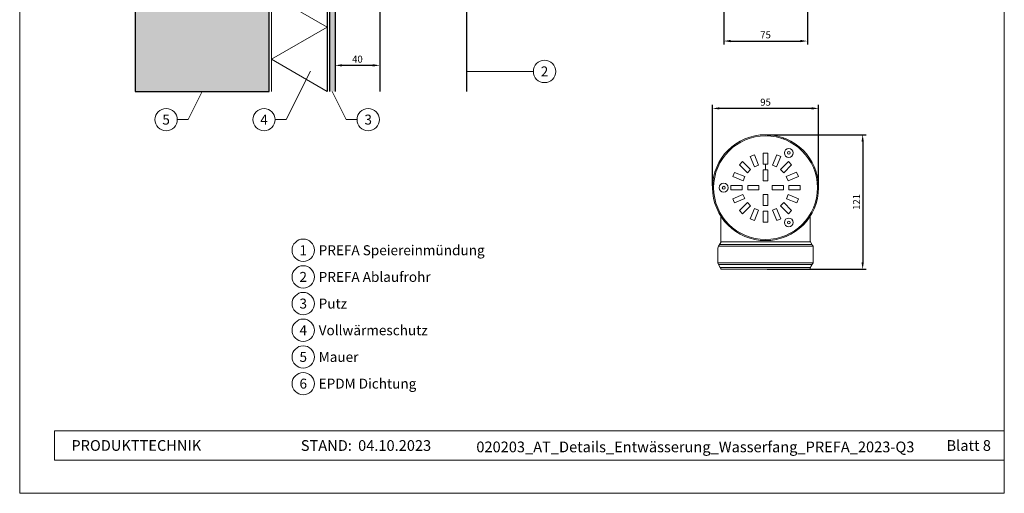
# Model space of a CAD drawing. Units: millimetres. Extents: x 9156 to 30136, y 5072 to 6631.
# Drawn here: x 21728 to 22610, y 5072 to 5497 of the extents above; entities that cross this region are included whole.
import ezdxf
from ezdxf.enums import TextEntityAlignment as Align

# ---------------------------------------------------------------- set-up
doc = ezdxf.new("R2010")
doc.units = ezdxf.units.MM
doc.layers.get('Defpoints').update_dxf_attribs({"lineweight": 5})
for name, color, linetype, lineweight, true_color in [('01_PREFA-Dachprodukt', 7, 'Continuous', 25, 0xe1000f), ('05_Dämmung', 40, 'Continuous', 13, 0xffbf00), ('07_Mauerwerk', 7, 'Continuous', 15, 0x8296a0), ('07_Mauerwerkschraffur', 7, 'Continuous', 13, 0xdce6eb), ('08_Bemassung', 7, 'Continuous', 5, 0x505f69), ('10_Blattrahmen', 7, 'Continuous', 20, 0x000000)]:
    doc.layers.add(name, color=color, linetype=linetype, lineweight=lineweight, true_color=true_color)
doc.layers.add('99_Text_2_DE', color=7, linetype='Continuous')
doc.styles.add('Arial', font='arial.ttf')
doc.styles.add('PREFA_Standard', font='arial.ttf', dxfattribs={"height": 20})
doc.styles.get("Standard").update_dxf_attribs({"font": 'arial.ttf'})
doc.dimstyles.new('ISO-25', dxfattribs={"dimscale": 2.5, "dimtxt": 2.5, "dimasz": 2.5, "dimexe": 1.25, "dimexo": 0.625, "dimtad": 1, "dimdec": 0, "dimtxsty": 'Standard', "dimcen": 2.5, "dimadec": 0, "dimazin": 0, "dimtfac": 1, "dimtdec": 0, "dimtmove": 0, "dimatfit": 3, "dimfxl": 1, "dimarcsym": 0})

# ---------------------------------------------------------------- blocks, each defined once
blk = doc.blocks.new('*D94')
at = {"layer": '08_Bemassung', "color": 0, "lineweight": -2, "transparency": 16777216}
for p, q in [((22348.2, 5347.56), (22348.2, 5420.2)), ((22436.95, 5417.08), (22354.45, 5417.08)), ((22443.2, 5347.56), (22443.2, 5420.2))]:
    blk.add_line(p, q, dxfattribs=at)
at = {"layer": '08_Bemassung', "color": 0, "transparency": 16777216}
for points in [[(22354.45, 5418.12), (22354.45, 5416.04), (22348.2, 5417.08)], [(22436.95, 5418.12), (22436.95, 5416.04), (22443.2, 5417.08)]]:
    blk.add_solid(points, dxfattribs=at)
at = {"layer": 'Defpoints', "color": 0, "transparency": 16777216}
for p in [(22348.2, 5417.08), (22348.2, 5345.99), (22443.2, 5345.99)]:
    blk.add_point(p, dxfattribs=at)
at = {"layer": '08_Bemassung', "color": 0, "transparency": 16777216, "insert": (22395.7, 5421.83), "char_height": 6.25, "attachment_point": 5}
blk.add_mtext('95', dxfattribs=at)
blk = doc.blocks.new('*D114')
at = {"layer": '08_Bemassung', "color": 0, "lineweight": -2, "transparency": 16777216}
for p, q in [((22358.2, 5503.92), (22358.2, 5474.32)), ((22433.2, 5503.92), (22433.2, 5474.32)), ((22364.45, 5477.45), (22426.95, 5477.45))]:
    blk.add_line(p, q, dxfattribs=at)
at = {"layer": '08_Bemassung', "color": 0, "transparency": 16777216}
for points in [[(22364.45, 5478.49), (22364.45, 5476.41), (22358.2, 5477.45)], [(22426.95, 5478.49), (22426.95, 5476.41), (22433.2, 5477.45)]]:
    blk.add_solid(points, dxfattribs=at)
at = {"layer": 'Defpoints', "color": 0, "transparency": 16777216}
for p in [(22358.2, 5505.48), (22433.2, 5505.48), (22433.2, 5477.45)]:
    blk.add_point(p, dxfattribs=at)
at = {"layer": '08_Bemassung', "color": 0, "transparency": 16777216, "insert": (22395.7, 5482.19), "char_height": 6.25, "attachment_point": 5}
blk.add_mtext('75', dxfattribs=at)
blk = doc.blocks.new('A$C33afb37e')
at = {"layer": '10_Blattrahmen'}
for p, q in [((735, -992.74), (26.06, -992.74)), ((26.06, -992.74), (26.06, -1014.75)), ((26.06, -1014.75), (735, -1014.75))]:
    blk.add_line(p, q, dxfattribs=at)
blk.add_lwpolyline([(0, -1039.5), (735, -1039.5), (735, 0), (0, 0)], close=True, dxfattribs=at)
blk = doc.blocks.new('*D118')
at = {"layer": '08_Bemassung', "color": 0, "lineweight": -2, "transparency": 16777216}
for p, q in [((22397.27, 5393.49), (22485.82, 5393.49)), ((22482.7, 5387.24), (22482.7, 5279.15)), ((22397.27, 5272.9), (22485.82, 5272.9))]:
    blk.add_line(p, q, dxfattribs=at)
at = {"layer": '08_Bemassung', "color": 0, "transparency": 16777216}
for points in [[(22481.65, 5387.24), (22483.74, 5387.24), (22482.7, 5393.49)], [(22481.65, 5279.15), (22483.74, 5279.15), (22482.7, 5272.9)]]:
    blk.add_solid(points, dxfattribs=at)
at = {"layer": 'Defpoints', "color": 0, "transparency": 16777216}
for p in [(22395.7, 5393.49), (22395.7, 5272.9), (22482.7, 5272.9)]:
    blk.add_point(p, dxfattribs=at)
at = {"layer": '08_Bemassung', "color": 0, "transparency": 16777216, "insert": (22478, 5333.2), "char_height": 6.25, "attachment_point": 5, "rotation": 90}
blk.add_mtext('121', dxfattribs=at)
blk = doc.blocks.new('*D102')
at = {"layer": '08_Bemassung', "color": 0, "lineweight": -2, "transparency": 16777216}
for p, q in [((22010.13, 5454.75), (22010.13, 5452.55)), ((22043.88, 5455.67), (22016.38, 5455.67)), ((22050.13, 5454.75), (22050.13, 5452.55))]:
    blk.add_line(p, q, dxfattribs=at)
at = {"layer": '08_Bemassung', "color": 0, "transparency": 16777216}
for points in [[(22016.38, 5456.72), (22016.38, 5454.63), (22010.13, 5455.67)], [(22043.88, 5456.72), (22043.88, 5454.63), (22050.13, 5455.67)]]:
    blk.add_solid(points, dxfattribs=at)
at = {"layer": 'Defpoints', "color": 0, "transparency": 16777216}
for p in [(22010.13, 5456.31), (22010.13, 5455.67), (22050.13, 5456.31)]:
    blk.add_point(p, dxfattribs=at)
at = {"layer": '08_Bemassung', "color": 0, "transparency": 16777216, "insert": (22030.13, 5460.43), "char_height": 6.25, "attachment_point": 5}
blk.add_mtext('40', dxfattribs=at)

msp = doc.modelspace()

# ---------------------------------------------------------------- hatches: boundary and pattern name
msp.add_hatch(color=256).paths.add_polyline_path([(22010.13, 6026.73), (22005.13, 6026.73), (22005.13, 5432.25), (22010.13, 5432.25)])
at = {"layer": '01_PREFA-Dachprodukt', "lineweight": 5}
h = msp.add_hatch(color=8, dxfattribs=at)
h.dxf.hatch_style = 1
h.set_gradient(color1=(128, 128, 128), color2=(128, 128, 128), tint=1)
h.paths.add_polyline_path([(22349.2, 5345.99, -0.054178), (22350.29, 5355.98), (22349.27, 5355.98, 0.053017), (22348.2, 5345.99)])
h.paths.add_polyline_path([(22349.27, 5335.97), (22350.3, 5335.97, -0.054385), (22349.2, 5345.99), (22348.2, 5345.99, 0.05322)])
h.paths.add_polyline_path([(22429.97, 5377.43), (22430.68, 5378.14, 0.119802), (22412.02, 5390.61), (22411.63, 5389.68, -0.120261)])
h.paths.add_polyline_path([(22430.68, 5313.85), (22429.97, 5314.56, -0.120261), (22411.63, 5302.31), (22412.02, 5301.38, 0.119802)])
at = {"layer": '07_Mauerwerkschraffur'}
h = msp.add_hatch(color=256, dxfattribs=at)
h.dxf.hatch_style = 1
h.paths.add_polyline_path([(21951.13, 5789.03), (21831.13, 5795.27), (21831.13, 5432.25), (21951.13, 5432.25)])
h.paths.add_polyline_path([(21951.13, 5899.17), (21831.13, 5905.42), (21831.13, 5795.27), (21951.13, 5789.03)])
h.paths.add_polyline_path([(21951.13, 6026.73), (21831.13, 6026.73), (21831.13, 5905.42), (21951.13, 5899.17)])

# ---------------------------------------------------------------- linework, layer by layer
for p, q in [((22003.13, 6026.73), (22003.13, 5432.25)), ((22005.13, 6026.73), (22005.13, 5432.25)), ((22010.13, 6026.73), (22010.13, 5432.25))]:
    msp.add_line(p, q)
msp.add_lwpolyline([(21831.13, 5432.25), (21951.13, 5432.25), (21951.13, 6026.73), (21831.13, 6026.73)], close=True)
at = {"layer": '01_PREFA-Dachprodukt'}
for p, q in [((22050.13, 5506.5), (22050.13, 5432.25)), ((22128.13, 5432.25), (22128.13, 5506.5))]:
    msp.add_line(p, q, dxfattribs=at)
at = {"layer": '01_PREFA-Dachprodukt', "color": 8, "lineweight": 5}
msp.add_line((22411.63, 5389.68), (22412.02, 5390.61), dxfattribs=at)
at = {"layer": '01_PREFA-Dachprodukt', "lineweight": 5}
for p, q in [((22395.7, 5361.99), (22395.7, 5366.99)), ((22367.85, 5332.29), (22367.06, 5334.13)), ((22355.7, 5297.68), (22355.7, 5320.38)), ((22435.7, 5298.41), (22435.7, 5320.38)), ((22435.7, 5298.41), (22435.7, 5320.38)), ((22353.51, 5293.49), (22438.25, 5293.49)), ((22353.53, 5293.52), (22355.19, 5296)), ((22354.51, 5294.99), (22437.39, 5294.99)), ((22355.7, 5297.49), (22435.85, 5297.49)), ((22437.88, 5294.25), (22436.21, 5296.74)), ((22438.39, 5279.47), (22438.39, 5292.58)), ((22353.02, 5278.73), (22353.02, 5291.85)), ((22438.25, 5278.55), (22353.02, 5278.55)), ((22355.19, 5274.58), (22353.53, 5277.06)), ((22353.53, 5277.06), (22437.39, 5277.06)), ((22355.21, 5274.55), (22435.85, 5274.55)), ((22436.21, 5275.31), (22437.88, 5277.79)), ((22355.7, 5272.9), (22435.7, 5272.9)), ((22435.7, 5272.9), (22435.7, 5273.64)), ((22435.7, 5272.9), (22435.7, 5273.64))]:
    msp.add_line(p, q, dxfattribs=at)
for points in [[(22381.99, 5373.87), (22385.82, 5364.63), (22389.52, 5366.16), (22385.69, 5375.4)], [(22393.7, 5376.99), (22393.7, 5366.99), (22397.7, 5366.99), (22397.7, 5376.99)], [(22405.72, 5375.4), (22401.89, 5366.16), (22405.59, 5364.63), (22409.42, 5373.87)], [(22372.37, 5366.5), (22379.44, 5359.43), (22382.27, 5362.26), (22375.2, 5369.33)], [(22416.21, 5369.33), (22409.14, 5362.26), (22411.97, 5359.43), (22419.04, 5366.5)], [(22366.29, 5355.98), (22375.54, 5352.18), (22377.06, 5355.88), (22367.81, 5359.68)], [(22393.7, 5361.99), (22393.7, 5351.99), (22397.7, 5351.99), (22397.7, 5361.99)], [(22415.89, 5352.19), (22425.09, 5356.12), (22423.51, 5359.8), (22414.32, 5355.87)], [(22374.7, 5347.99), (22364.7, 5347.99), (22364.7, 5343.99), (22374.7, 5343.99)], [(22389.7, 5347.99), (22379.7, 5347.99), (22379.7, 5343.99), (22389.7, 5343.99)], [(22411.7, 5347.99), (22401.7, 5347.99), (22401.7, 5343.99), (22411.7, 5343.99)], [(22426.7, 5347.99), (22416.7, 5347.99), (22416.7, 5343.99), (22426.7, 5343.99)], [(22367.85, 5332.29), (22377.04, 5336.22), (22375.47, 5339.9), (22366.28, 5335.97)], [(22393.7, 5339.99), (22393.7, 5329.99), (22397.7, 5329.99), (22397.7, 5339.99)], [(22414.35, 5336.11), (22423.59, 5332.31), (22425.11, 5336.01), (22415.87, 5339.81)], [(22379.44, 5332.56), (22372.37, 5325.49), (22375.2, 5322.66), (22382.27, 5329.73)], [(22385.82, 5327.36), (22381.99, 5318.12), (22385.69, 5316.59), (22389.52, 5325.83)], [(22401.89, 5325.83), (22405.72, 5316.59), (22409.42, 5318.12), (22405.59, 5327.36)], [(22409.14, 5329.73), (22416.21, 5322.66), (22419.04, 5325.49), (22411.97, 5332.56)], [(22393.7, 5324.99), (22393.7, 5314.99), (22397.7, 5314.99), (22397.7, 5324.99)]]:
    msp.add_lwpolyline(points, close=True, dxfattribs=at)
for centre, radius in [((22395.7, 5345.99), 47.5), ((22395.7, 5345.99), 46.5), ((22416.54, 5377.17), 4), ((22416.54, 5377.17), 1.25), ((22358.2, 5345.99), 4), ((22358.2, 5345.99), 1.25), ((22416.54, 5314.81), 4), ((22416.54, 5314.81), 1.25)]:
    msp.add_circle(centre, radius, dxfattribs=at)
for centre, start, end in [((22356.02, 5291.85), 146.08942, 180), ((22352.7, 5297.68), 326.08942, 0), ((22438.7, 5298.41), 180, 213.91058), ((22435.39, 5292.58), 0, 33.91058), ((22356.02, 5278.73), 180, 213.91058), ((22352.7, 5272.9), 0, 33.91058), ((22438.7, 5273.64), 146.08942, 180), ((22435.39, 5279.47), 326.08942, 0)]:
    msp.add_arc(centre, 3, start, end, dxfattribs=at)
at = {"layer": '05_Dämmung'}
msp.add_lwpolyline([(21973.45, 6026.73), (22003.13, 6009.6), (21953.13, 5980.73), (22003.13, 5951.87), (21953.13, 5923), (22003.13, 5894.13), (21953.13, 5865.26), (22003.13, 5836.4), (21953.13, 5807.53), (22003.13, 5778.66), (21953.13, 5749.79), (22003.13, 5720.93), (21953.13, 5692.06), (22003.13, 5663.19), (21953.13, 5634.32), (22003.13, 5605.46), (21953.13, 5576.59), (22003.13, 5547.72), (21953.13, 5518.85), (22003.13, 5489.99), (21953.13, 5461.12), (22003.13, 5432.25)], dxfattribs=at)
at = {"layer": '07_Mauerwerk'}
msp.add_line((21953.13, 6026.73), (21953.13, 5432.25), dxfattribs=at)
at = {"layer": '08_Bemassung'}
for p, q in [((21966.15, 5407.02), (21987.99, 5450.45)), ((22187.71, 5450.2), (22128.13, 5450.2)), ((21878.44, 5407.02), (21891.13, 5432.25)), ((22020.06, 5407.02), (22007.37, 5432.25)), ((21868.73, 5407.02), (21878.44, 5407.02)), ((21956.44, 5407.02), (21966.15, 5407.02)), ((22029.76, 5407.02), (22020.06, 5407.02))]:
    msp.add_line(p, q, dxfattribs=at)
for centre in [(22197.71, 5450.2), (21858.74, 5407.02), (21946.45, 5407.02), (22039.76, 5407.02), (21981.58, 5289.92), (21981.58, 5266), (21981.58, 5242.08), (21981.58, 5218.17), (21981.58, 5194.25), (21981.58, 5170.33)]:
    msp.add_circle(centre, 10, dxfattribs=at)

# ---------------------------------------------------------------- block references
at = {"xscale": 1.2, "yscale": 1.2, "zscale": 1.2}
msp.add_blockref('A$C33afb37e', (21727.58, 6319.36), dxfattribs=at)

# ---------------------------------------------------------------- texts
at = {"layer": '08_Bemassung', "style": 'PREFA_Standard'}
for s, height, p in [('2', 8.93, (22197.71, 5450.2)), ('5', 8.92, (21858.74, 5407.02)), ('4', 8.92, (21946.45, 5407.02)), ('3', 8.92, (22039.76, 5407.02)), ('1', 8.92, (21981.58, 5289.92)), ('2', 8.92, (21981.58, 5266)), ('3', 8.92, (21981.58, 5242.08)), ('4', 8.92, (21981.58, 5218.17)), ('5', 8.92, (21981.58, 5194.25)), ('6', 8.92, (21981.58, 5170.33))]:
    msp.add_text(s, height=height, dxfattribs=at).set_placement(p, align=Align.MIDDLE_CENTER)
for s, p in [('PREFA Speiereinmündung', (21995.4, 5289.92)), ('PREFA Ablaufrohr', (21995.4, 5266)), ('Putz', (21995.4, 5242.08)), ('Vollwärmeschutz', (21995.4, 5218.17)), ('Mauer', (21995.4, 5194.25)), ('EPDM Dichtung', (21995.4, 5170.33))]:
    msp.add_text(s, height=8.925, dxfattribs=at).set_placement(p, align=Align.MIDDLE_LEFT)
at = {"layer": '99_Text_2_DE', "char_height": 9.6, "style": 'Arial'}
for s, width, insert, attachment_point in [('PRODUKTTECHNIK', 159.7782, (21773.9, 5114.87), 4), ('STAND:', 159.7782, (22025.13, 5114.83), 6), ('04.10.2023', 72.0218, (22030.72, 5114.83), 4), ('020203_AT_Details_Entwässerung_Wasserfang_PREFA_2023-Q3', 453.6231, (22332.84, 5113.57), 5), ('Blatt 8', 277.2825, (22597.58, 5114.85), 6)]:
    msp.add_mtext_dynamic_manual_height_columns(s, width=width, gutter_width=15, heights=[0], dxfattribs=dict(at, insert=insert, attachment_point=attachment_point))

# ---------------------------------------------------------------- dimensions: what is measured, and where the dimension line sits
at = {"layer": '08_Bemassung'}
dim = msp.add_aligned_dim(p1=(22358.2, 5505.48), p2=(22433.2, 5505.48), distance=-28.03, dimstyle='ISO-25', dxfattribs=at)
dim.commit()
dim.dimension.update_dxf_attribs({"geometry": '*D114', "text_midpoint": (22395.7, 5482.19)})
for base, p1, p2, picture, middle in [((22010.13, 5455.67), (22050.13, 5456.31), (22010.13, 5456.31), '*D102', (22030.13, 5460.43)), ((22348.2, 5417.08), (22443.2, 5345.99), (22348.2, 5345.99), '*D94', (22395.7, 5421.83))]:
    dim = msp.add_linear_dim(base=base, p1=p1, p2=p2, dimstyle='ISO-25', dxfattribs=at)
    dim.commit()
    dim.dimension.update_dxf_attribs({"geometry": picture, "text_midpoint": middle})
dim = msp.add_linear_dim(base=(22482.7, 5272.9), p1=(22395.7, 5393.49), p2=(22395.7, 5272.9), angle=90, dimstyle='ISO-25', dxfattribs=at)
dim.commit()
dim.dimension.update_dxf_attribs({"geometry": '*D118', "text_midpoint": (22478, 5333.2)})

doc.saveas('drawing.dxf')
